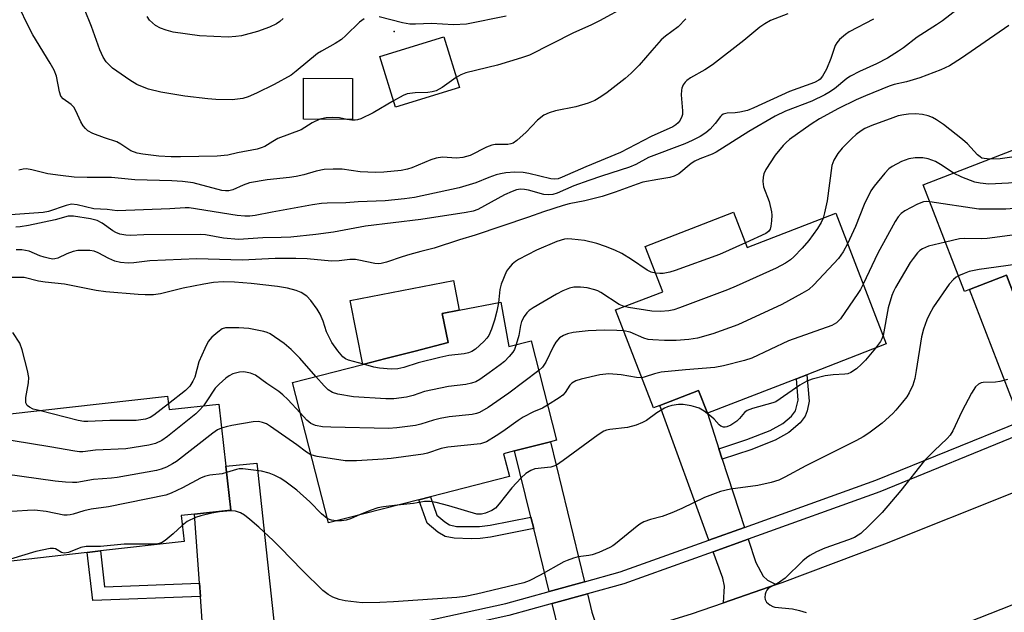
# Model space of a CAD drawing. Units: inches. Extents: x 1279763 to 1285763, y 517451 to 521452.
# Drawn here: x 1284669 to 1284918, y 517869 to 518018 of the extents above; entities that cross this region are included whole.
import ezdxf

# ---------------------------------------------------------------- set-up
doc = ezdxf.new("R2010")
doc.units = ezdxf.units.IN
doc.header["$MEASUREMENT"] = 0
for name, color, linetype in [('BLDG-Footprint', 5, 'Continuous'), ('CULTRL-Pad', 6, 'Continuous'), ('ELEV-Spot Elevation', 7, 'Continuous'), ('TRANS-Driveway', 251, 'Continuous'), ('TRANS-Non Street Sidewalk', 7, 'Continuous'), ('TRANS-Road', 130, 'Continuous'), ('TRANS-Street Sidewalk', 7, 'Continuous'), ('Undefined', 1, 'Continuous')]:
    doc.layers.add(name, color=color, linetype=linetype)

msp = doc.modelspace()

# ---------------------------------------------------------------- linework, layer by layer
at = {"layer": 'BLDG-Footprint'}
for points, elevation in [([(1284780.27, 518001.11), (1284764.18, 517996.12), (1284760.23, 518008.87), (1284776.32, 518013.85)], 360.98), ([(1284753.36, 518003.39), (1284753.33, 517993.05), (1284740.97, 517993.08), (1284741, 518003.42)], 361.55), ([(1284942.04, 517957.47), (1284920, 517948.92), (1284918.13, 517953.81), (1284908.82, 517950.2), (1284907.57, 517949.72), (1284897.17, 517976.53), (1284954.87, 517998.9), (1284967.16, 517967.2), (1284945.22, 517958.69)], 343.03), ([(1284849.37, 517969.68), (1284852.82, 517960.78), (1284875.12, 517969.41), (1284887.86, 517936.48), (1284867.87, 517928.74), (1284865.22, 517927.71), (1284842.79, 517919.03), (1284840.57, 517924.77), (1284830.78, 517920.98), (1284829.2, 517920.37), (1284819.64, 517945.06), (1284831.51, 517949.65), (1284827.09, 517961.05)], 347.14), ([(1284790.7, 517947), (1284792.75, 517935.84), (1284798.35, 517937.28), (1284804.77, 517912.24), (1284803.26, 517911.85), (1284794.18, 517909.52), (1284791.41, 517908.81), (1284792.87, 517903.11), (1284772.97, 517898), (1284770.05, 517897.25), (1284747.26, 517891.4), (1284738.18, 517926.75), (1284755.92, 517931.31), (1284761.73, 517932.8), (1284769.09, 517934.69), (1284777.47, 517936.84), (1284775.93, 517944.11), (1284780.23, 517944.95)], 346.15), ([(1284706.75, 517923.32), (1284707.13, 517919.94), (1284719.66, 517921.35), (1284721.42, 517905.69), (1284722.67, 517894.63), (1284713.5, 517893.6), (1284710.16, 517893.22), (1284710.89, 517886.69), (1284689.81, 517884.32), (1284686.48, 517883.94), (1284662.07, 517881.2), (1284657.95, 517917.84)], 344.07)]:
    msp.add_lwpolyline(points, close=True, dxfattribs=dict(at, elevation=elevation))
at = {"layer": 'CULTRL-Pad'}
msp.add_lwpolyline([(1284761.73, 517932.8), (1284755.92, 517931.31), (1284752.78, 517947.39), (1284778.76, 517952.47), (1284780.23, 517944.95), (1284775.93, 517944.11), (1284777.48, 517936.84), (1284769.09, 517934.69)], close=True, dxfattribs=at)
at = {"layer": 'ELEV-Spot Elevation'}
msp.add_point((1284763.84, 518015.22, 362.29), dxfattribs=at)
at = {"layer": 'TRANS-Driveway'}
for points in [[(1284923.4, 517940.03), (1284924.6, 517936.87), (1284930.78, 517920.68), (1284921.65, 517916.96), (1284908.82, 517950.2), (1284918.13, 517953.81), (1284920, 517948.92)], [(1284845.7, 517910.07), (1284846.54, 517907.48), (1284852.13, 517890.27), (1284843.17, 517887.06), (1284830.78, 517920.98), (1284840.57, 517924.77), (1284842.79, 517919.03)], [(1284811.8, 517876.56), (1284802.92, 517874.12), (1284799.01, 517889.96), (1284798.29, 517892.88), (1284794.18, 517909.52), (1284803.26, 517911.85)], [(1284734.24, 517859.63), (1284723.02, 517857.61), (1284716.14, 517856.83), (1284714.99, 517872.84), (1284714.75, 517876.19), (1284713.5, 517893.6), (1284722.67, 517894.63), (1284721.42, 517905.69), (1284729.24, 517906.44)], [(1284860.15, 517875.9), (1284846.85, 517871.28), (1284847.1, 517875.42), (1284846.69, 517877.45), (1284844.24, 517884.14), (1284853.09, 517887.31), (1284855, 517881.4), (1284856.85, 517878.01), (1284857.95, 517876.99)], [(1284818.76, 517862.46), (1284806.23, 517859.09), (1284804.61, 517858.7), (1284805.44, 517861.79), (1284805.45, 517863.9), (1284803.67, 517871.1), (1284812.54, 517873.54), (1284813.65, 517868.93), (1284815.01, 517864.97), (1284816.48, 517863.4)]]:
    msp.add_lwpolyline(points, close=True, dxfattribs=at)
at = {"layer": 'TRANS-Non Street Sidewalk'}
for points in [[(1284846.54, 517907.48), (1284845.7, 517910.07), (1284852.7, 517912.38), (1284858.56, 517914.68), (1284861.75, 517916.46), (1284863.94, 517918.31), (1284864.99, 517919.67), (1284865.65, 517922.33), (1284865.22, 517927.71), (1284867.87, 517928.74), (1284868.4, 517922.1), (1284867.9, 517919.66), (1284867.45, 517918.28), (1284866.17, 517916.61), (1284863.32, 517914.19), (1284859.83, 517912.26), (1284853.69, 517909.83)], [(1284798.29, 517892.88), (1284799.01, 517889.96), (1284788.14, 517887.83), (1284785.47, 517887.49), (1284783.22, 517887.39), (1284778.99, 517887.51), (1284776.65, 517887.99), (1284774.84, 517889.1), (1284772.16, 517891.34), (1284770.05, 517897.25), (1284772.97, 517898), (1284774.63, 517893.34), (1284776.62, 517891.65), (1284777.8, 517890.9), (1284779.51, 517890.51), (1284785.38, 517890.51), (1284788.05, 517890.86)], [(1284714.75, 517876.19), (1284714.99, 517872.84), (1284687.86, 517871.82), (1284686.48, 517883.94), (1284689.81, 517884.32), (1284690.84, 517875.29)]]:
    msp.add_lwpolyline(points, close=True, dxfattribs=at)
at = {"layer": 'TRANS-Road'}
for points in [[(1284654.14, 517832.75), (1284691.7, 517836.78), (1284714.77, 517840.38), (1284725.13, 517841.99), (1284738.36, 517844.3), (1284751.6, 517846.62), (1284780.89, 517853.05), (1284804.61, 517858.7), (1284806.23, 517859.09), (1284818.76, 517862.46), (1284821.58, 517863.22), (1284838.8, 517868.48), (1284846.85, 517871.28), (1284860.15, 517875.9), (1284861.63, 517876.41), (1284887.49, 517886.15), (1284920.37, 517899.23)], [(1284933.36, 517876.1), (1284908.45, 517866.34), (1284882.7, 517857.68), (1284868.54, 517852.92), (1284836.49, 517842.13), (1284812.99, 517835.36), (1284796.88, 517831.23), (1284792.59, 517830.17), (1284781.4, 517827.56), (1284768.03, 517824.44), (1284762.07, 517823.05), (1284726.78, 517816.96), (1284719.93, 517816.11), (1284699.77, 517813.61), (1284669.47, 517809.85), (1284642.48, 517806.72)]]:
    msp.add_lwpolyline(points, dxfattribs=at)
at = {"layer": 'TRANS-Street Sidewalk'}
for points in [[(1284649.17, 517849.23, 0), (1284716.14, 517856.83, 0), (1284723.02, 517857.61, 0), (1284734.24, 517859.63, 0), (1284764.7, 517865.12, 0), (1284791.96, 517871.11, 0), (1284802.92, 517874.12, 0), (1284811.8, 517876.56, 0), (1284820.8, 517879.04, 0), (1284843.17, 517887.06, 0), (1284852.13, 517890.27, 0), (1284885.2, 517902.14, 0), (1284921.65, 517916.96, 0)], [(1284922.74, 517914.14, 0), (1284886.25, 517899.21, 0), (1284853.09, 517887.31, 0), (1284844.24, 517884.14, 0), (1284821.74, 517876.07, 0), (1284812.54, 517873.54, 0), (1284803.67, 517871.1, 0), (1284792.71, 517868.09, 0), (1284765.31, 517862.06, 0), (1284734.57, 517856.53, 0), (1284723.47, 517854.53, 0), (1284716.36, 517853.72, 0), (1284649.32, 517846.12, 0)]]:
    msp.add_polyline3d(points, dxfattribs=at)
at = {"layer": 'Undefined'}
for points, elevation in [([(1284905.75, 518020.7), (1284901.99, 518017.9), (1284900.55, 518016.9), (1284895.63, 518013.79), (1284892.18, 518011.06), (1284890.98, 518010.21), (1284888.17, 518008.51), (1284885.39, 518007.02), (1284881.08, 518005.14), (1284878.87, 518003.98), (1284877.93, 518003.36), (1284874.79, 518000.74), (1284873.39, 517999.79), (1284872.37, 517999.22), (1284869.14, 517997.68), (1284862.47, 517995.1), (1284859.84, 517993.83), (1284853.21, 517989.97), (1284844.97, 517984.79), (1284843.94, 517984.31), (1284840.84, 517983.15), (1284839.61, 517982.55), (1284838.68, 517981.9), (1284835.56, 517979.38), (1284834.41, 517978.73), (1284833.35, 517978.43), (1284830.25, 517977.94), (1284826.53, 517977.2), (1284825.12, 517976.75), (1284819.54, 517974.7), (1284816.22, 517973.66), (1284811.89, 517972.53), (1284807.92, 517971.74), (1284806.39, 517971.35), (1284801.48, 517969.8), (1284797.68, 517968.43), (1284784.28, 517963.89), (1284780.31, 517962.74), (1284773.89, 517960.62), (1284770.53, 517959.81), (1284767.78, 517959.05), (1284765.85, 517958.45), (1284761.94, 517957.07), (1284760.59, 517956.76), (1284759.8, 517956.7), (1284758.94, 517956.77), (1284754.95, 517957.62), (1284754.09, 517957.74), (1284752.63, 517957.74), (1284749.98, 517957.42), (1284748.02, 517957.33), (1284741.92, 517957.96), (1284739.02, 517958.05), (1284733.87, 517958.02), (1284725.5, 517957.61), (1284714.12, 517957.9), (1284702.3, 517957.39), (1284698.24, 517956.9), (1284696.8, 517956.83), (1284694.83, 517957.02), (1284693.47, 517957.34), (1284691.96, 517958.01), (1284689.26, 517959.42), (1284688.26, 517959.82), (1284687.17, 517959.99), (1284685.76, 517960.04), (1284684.08, 517960), (1284682.96, 517959.77), (1284681.32, 517959.2), (1284679.06, 517958.09), (1284678.33, 517957.89), (1284677.8, 517957.88), (1284676.98, 517957.98), (1284675.61, 517958.31), (1284674.54, 517958.69), (1284671.89, 517959.83), (1284670.03, 517960.22), (1284668.58, 517960.18)], 352), ([(1284745.14, 517993.07), (1284743.17, 517992.18), (1284740.44, 517990.39), (1284734.56, 517988.21), (1284733.24, 517987.51), (1284731.26, 517986.26), (1284730.36, 517985.85), (1284729.27, 517985.55), (1284724.32, 517984.64), (1284721.92, 517984.04), (1284719.24, 517983.82), (1284709.96, 517983.63), (1284707.64, 517983.64), (1284704.54, 517983.8), (1284700.47, 517984.26), (1284699.07, 517984.51), (1284697.5, 517985.14), (1284694.93, 517986.84), (1284693.97, 517987.4), (1284690.82, 517988.41), (1284687.89, 517989.53), (1284686.64, 517990.16), (1284686.02, 517990.73), (1284685.49, 517991.43), (1284684.88, 517992.45), (1284683.64, 517995.17), (1284683.09, 517996.13), (1284682.45, 517996.82), (1284680.4, 517998.24), (1284679.84, 517998.94), (1284679.5, 517999.98), (1284678.71, 518003.91), (1284678.15, 518005.42), (1284677.14, 518007.23), (1284672.78, 518014.35), (1284671.32, 518017.1), (1284669.62, 518020.8)], 360), ([(1284756.28, 518018.41), (1284755.09, 518017.55), (1284751.68, 518014.16), (1284750.57, 518013.19), (1284748.95, 518012.14), (1284745.56, 518010.27), (1284744.55, 518009.64), (1284739.18, 518005.19), (1284737.86, 518004.19), (1284733.61, 518001.84), (1284729.13, 517999.65), (1284727.03, 517998.7), (1284725.67, 517998.3), (1284723.04, 517997.96), (1284718.92, 517998.04), (1284716.87, 517998.21), (1284711.05, 517998.93), (1284705.04, 517999.93), (1284701.89, 518000.66), (1284700.8, 518001.06), (1284698.96, 518001.87), (1284697.2, 518002.92), (1284692.86, 518005.98), (1284691.29, 518007.55), (1284690.49, 518008.71), (1284689.64, 518010.56), (1284687.6, 518016.43), (1284685.81, 518020.85)], 362), ([(1284822.43, 518021.59), (1284815.58, 518017.87), (1284813.44, 518016.82), (1284809.02, 518014.87), (1284797.94, 518009.26), (1284795.91, 518008.53), (1284789.84, 518006.74), (1284781.93, 518004.79), (1284780.62, 518004.28), (1284779.5, 518003.6)], 360), ([(1284863.05, 518019.65), (1284858.71, 518017.94), (1284857.22, 518017.17), (1284856.03, 518016.3), (1284851.94, 518012.92), (1284844.09, 518006.82), (1284842.1, 518005.52), (1284838.53, 518003.49), (1284837.59, 518002.85), (1284837.19, 518002.45), (1284836.71, 518001.74), (1284836.36, 518000.95), (1284836.24, 518000.41), (1284836.21, 517999.26), (1284836.5, 517995.17), (1284836.47, 517994.31), (1284836.35, 517993.79), (1284835.9, 517992.83), (1284835.44, 517992.19), (1284834.83, 517991.65), (1284834.11, 517991.2), (1284828.63, 517988.73), (1284820.87, 517984.73), (1284812.12, 517981.09), (1284806.21, 517978.48), (1284805.13, 517978.11), (1284804.36, 517978.02), (1284803.35, 517978.12), (1284797.81, 517979.44), (1284796.34, 517979.7), (1284794.29, 517979.74), (1284791.94, 517979.62), (1284790.61, 517979.37), (1284789.55, 517979.09), (1284787.71, 517978.41), (1284784.43, 517977.05), (1284780.2, 517975.78), (1284768.99, 517973.38), (1284766.48, 517973.04), (1284761.55, 517972.55), (1284754.76, 517972.27), (1284751.68, 517972.05), (1284746.96, 517971.95), (1284745.51, 517971.84), (1284743.24, 517971.52), (1284733.13, 517969.72), (1284728.78, 517968.86), (1284727.46, 517968.68), (1284726.18, 517968.66), (1284724.29, 517968.88), (1284712.18, 517970.8), (1284711.18, 517970.81), (1284707.28, 517970.56), (1284694.06, 517970.04), (1284691.51, 517970.35), (1284688.13, 517970.55), (1284683.94, 517971.52), (1284682.55, 517971.68), (1284681.14, 517971.4), (1284676.69, 517969.87), (1284675.34, 517969.56), (1284662.38, 517968.66)], 356), ([(1284884.66, 518018.34), (1284878.5, 518015.13), (1284877.58, 518014.47), (1284876.11, 518013.14), (1284875.36, 518012.32), (1284874.94, 518011.67), (1284873.92, 518008.42), (1284872.76, 518005.73), (1284871.75, 518003.91), (1284871.22, 518003.23), (1284870.87, 518002.92), (1284869.78, 518002.35), (1284863.44, 518000.08), (1284854.52, 517995.98), (1284852.91, 517995.32), (1284850.93, 517994.85), (1284849.75, 517994.7), (1284847.78, 517994.61), (1284846.79, 517994.37), (1284846.42, 517994.14), (1284846.04, 517993.78), (1284844.75, 517992.02), (1284843.45, 517990.59), (1284842.38, 517989.68), (1284840.94, 517988.72), (1284838.93, 517987.72), (1284837.11, 517986.93), (1284827.97, 517983.49), (1284824.73, 517981.67), (1284823.17, 517981.01), (1284816.06, 517978.78), (1284812.89, 517977.68), (1284809.08, 517976.28), (1284804.93, 517974.46), (1284803.84, 517974.15), (1284802.72, 517974.06), (1284801.58, 517974.17), (1284797.72, 517975.22), (1284796.69, 517975.43), (1284795.64, 517975.45), (1284794.65, 517975.28), (1284793.54, 517974.9), (1284791.63, 517974.06), (1284784.94, 517970.38), (1284783.72, 517969.94), (1284782, 517969.6), (1284770.6, 517967.86), (1284756.62, 517966.18), (1284748.57, 517964.62), (1284744.12, 517964.03), (1284737.81, 517963.42), (1284735.37, 517963.31), (1284730.7, 517963.25), (1284724.58, 517962.8), (1284720.85, 517963.14), (1284716.28, 517963.94), (1284714.94, 517964.06), (1284700.74, 517963.96), (1284697.32, 517963.8), (1284696.17, 517963.89), (1284694.74, 517964.17), (1284693.66, 517964.57), (1284692.91, 517965.02), (1284690.25, 517966.89), (1284688.97, 517967.56), (1284687.3, 517968.01), (1284683.05, 517968.71), (1284682.22, 517968.71), (1284681.7, 517968.64), (1284678.43, 517967.74), (1284671.66, 517966.32), (1284669.6, 517965.96), (1284668.45, 517965.89)], 354), ([(1284837.37, 518018.41), (1284835.38, 518016.36), (1284832.22, 518014.03), (1284831.14, 518013.06), (1284828.75, 518010.45), (1284825.61, 518006.72), (1284823.6, 518004.7), (1284822.06, 518003.38), (1284817.5, 517999.84), (1284815.91, 517998.7), (1284814.37, 517997.79), (1284812.72, 517997.17), (1284809.61, 517996.24), (1284804.49, 517995.24), (1284802.87, 517994.71), (1284801.58, 517994.09), (1284799.94, 517992.88), (1284797.13, 517989.87), (1284794.72, 517987.73), (1284793.79, 517987.08), (1284793.28, 517986.88), (1284792.46, 517986.74), (1284789.26, 517986.7), (1284788.42, 517986.58), (1284787.11, 517986.05), (1284783.02, 517983.96), (1284781.16, 517983.44), (1284779.51, 517983.26), (1284776.03, 517983.51), (1284774.43, 517983.28), (1284773.12, 517982.86), (1284768.29, 517980.87), (1284767.22, 517980.54), (1284765.62, 517980.17), (1284761.22, 517979.77), (1284759.15, 517979.69), (1284755.29, 517979.88), (1284750.71, 517980.52), (1284748.43, 517980.52), (1284746.19, 517980.39), (1284744.18, 517980), (1284741.04, 517979.08), (1284739.13, 517978.69), (1284737.45, 517978.43), (1284731.87, 517977.79), (1284727.4, 517977.03), (1284725.82, 517976.52), (1284723.18, 517975.31), (1284722.13, 517975.04), (1284721.36, 517975.02), (1284720.38, 517975.15), (1284713.14, 517977.03), (1284710.51, 517977.44), (1284707.84, 517977.59), (1284698.46, 517977.8), (1284692.64, 517978.38), (1284686.47, 517978.38), (1284683.16, 517978.54), (1284679.75, 517978.89), (1284676.53, 517979.33), (1284672.55, 517980.34), (1284671.14, 517980.57), (1284670.31, 517980.52), (1284669.23, 517980.23)], 358), ([(1284735.88, 518018.46), (1284735.06, 518017.75), (1284734.18, 518017.12), (1284732.39, 518016.28), (1284729.4, 518015.19), (1284725.38, 518014.1), (1284723.97, 518013.91), (1284721.97, 518013.8), (1284714.79, 518014.11), (1284708.11, 518015.05), (1284706.39, 518015.51), (1284704.98, 518016.01), (1284703.72, 518016.73), (1284702.2, 518018.07), (1284701.59, 518018.95)], 364), ([(1284792.06, 518019.06), (1284782.09, 518017.04), (1284778.76, 518016.86), (1284773.21, 518017.23), (1284769.18, 518017.03), (1284767.82, 518017.05), (1284765.93, 518017.38), (1284760.03, 518018.86)], 362), ([(1284918.71, 518016.73), (1284906.85, 518008.46), (1284903.78, 518006.54), (1284901.62, 518005.55), (1284896.29, 518003.56), (1284892.94, 518002.54), (1284889.88, 518001.85), (1284888.56, 518001.45), (1284882.62, 517999.03), (1284880.29, 517998), (1284875.84, 517995.84), (1284871.04, 517993.21), (1284868.9, 517991.86), (1284863.51, 517987.99), (1284862.65, 517987.26), (1284861.86, 517986.45), (1284859.85, 517984.02), (1284857.49, 517980.39), (1284857.03, 517979.34), (1284856.8, 517978.53), (1284856.72, 517977.43), (1284856.91, 517976.08), (1284858.37, 517972.34), (1284858.96, 517969.79), (1284859.03, 517968.93), (1284858.95, 517967.53), (1284858.77, 517966.15), (1284858.56, 517965.38), (1284858.15, 517964.78), (1284857.47, 517964.29), (1284852.36, 517961.95)], 350), ([(1284779.5, 518003.6), (1284775.94, 518001.1), (1284775.22, 518000.64), (1284774.46, 518000.28), (1284773.39, 517999.98), (1284772.3, 517999.81), (1284769.12, 517999.74), (1284767.08, 517999.49), (1284766.07, 517999.11), (1284763.7, 517997.69)], 360), ([(1284763.7, 517997.69), (1284758.55, 517994.72), (1284755.41, 517993.21), (1284754.6, 517992.94), (1284754.05, 517992.85), (1284753.2, 517992.86), (1284751.94, 517993.05)], 360), ([(1284949.49, 517996.81), (1284949.59, 517993.92), (1284949.52, 517993.05), (1284949.36, 517992.37), (1284948.33, 517990.25), (1284946.31, 517986.59), (1284945.37, 517985.09), (1284939.54, 517978.42), (1284938.33, 517977.15), (1284936.86, 517976.15), (1284931.88, 517973.42), (1284929.97, 517972.68), (1284925.19, 517971.28), (1284922.26, 517970.8), (1284918.03, 517970.46), (1284912.68, 517970.41), (1284911.21, 517970.47), (1284898.81, 517972.3)], 344), ([(1284751.94, 517993.05), (1284750.08, 517993.45), (1284748.36, 517993.56), (1284746.66, 517993.43), (1284745.14, 517993.07)], 360), ([(1284914.02, 517983.06), (1284912.49, 517983.16), (1284911.97, 517983.31), (1284911.5, 517983.58), (1284910.88, 517984.15), (1284908.34, 517986.88), (1284907.04, 517988.02), (1284902.29, 517991.79), (1284900.56, 517992.97), (1284899.52, 517993.52), (1284898.4, 517993.93), (1284896.96, 517994.31), (1284895.22, 517994.44), (1284893.46, 517994.39), (1284892.3, 517994.24), (1284890.88, 517993.94), (1284889.48, 517993.48), (1284884.21, 517991.55), (1284882.48, 517990.74), (1284881.54, 517990.19), (1284880.26, 517989.23), (1284879.21, 517988.26), (1284876.77, 517985.78), (1284875.67, 517984.45), (1284874.65, 517982.76), (1284874.16, 517981.42), (1284872.96, 517972.55), (1284872.31, 517969.49), (1284871.93, 517968.17)], 348), ([(1284942.43, 517994.08), (1284941.65, 517992.96), (1284932.31, 517981.72), (1284931.67, 517981.13), (1284930.5, 517980.32), (1284928.78, 517979.27), (1284927.76, 517978.77), (1284924.77, 517977.86), (1284921.86, 517977.36), (1284918.65, 517976.97), (1284913.74, 517976.77), (1284911.54, 517976.95), (1284910.19, 517977.23), (1284906.91, 517978.51), (1284904.79, 517979.48)], 346), ([(1284957.62, 517991.8), (1284956.88, 517989.06), (1284956.42, 517988.02), (1284953.45, 517983.89), (1284948.86, 517976.35), (1284947.96, 517975.23), (1284945.7, 517972.99), (1284944.82, 517972.26), (1284944.07, 517971.81), (1284934.66, 517967.45), (1284926.47, 517964.85), (1284924.73, 517964.53), (1284913.26, 517963.01), (1284911.88, 517962.95), (1284907.46, 517963.01), (1284906.34, 517962.94), (1284902.75, 517962.15)], 342), ([(1284928.22, 517988.57), (1284926.91, 517986.55), (1284926.2, 517985.64), (1284925.39, 517984.96), (1284924.49, 517984.49), (1284922.94, 517984.07), (1284917.7, 517983.27), (1284916.53, 517983.14), (1284914.02, 517983.06)], 348), ([(1284904.79, 517979.48), (1284901.94, 517981.47), (1284900.27, 517982.42), (1284898.42, 517983.12), (1284897.04, 517983.4), (1284895.13, 517983.4), (1284893.51, 517983.1), (1284891.66, 517982.42), (1284889.36, 517981.22), (1284888.53, 517980.58), (1284887.48, 517979.47), (1284884.83, 517976.26), (1284884.01, 517975.09), (1284882.29, 517971.61), (1284880.14, 517966.08), (1284878.08, 517961.74)], 346), ([(1284964.17, 517974.92), (1284962.96, 517972.97), (1284962.04, 517971.85), (1284959.52, 517970.18), (1284957.37, 517968.38), (1284956.68, 517967.93), (1284955.92, 517967.69), (1284953.19, 517967.49), (1284952.05, 517967.21), (1284948.5, 517965.54), (1284944.7, 517963.99), (1284933.92, 517960.02), (1284927.71, 517957.21), (1284926.9, 517956.99), (1284926.02, 517956.87), (1284920.39, 517956.52), (1284911.29, 517955.21), (1284908.78, 517954.71), (1284907.46, 517954.25), (1284906.06, 517953.62)], 340), ([(1284898.81, 517972.3), (1284898.01, 517972.33), (1284897.25, 517972.25), (1284895.75, 517971.7), (1284892.56, 517970.04), (1284891.65, 517969.33), (1284890.87, 517968.5), (1284890.11, 517967.34), (1284885.7, 517959.38), (1284882.04, 517951.52)], 344), ([(1284871.93, 517968.17), (1284871.42, 517967.07), (1284870.54, 517965.54), (1284868.34, 517962.56), (1284866.65, 517960.58), (1284864.59, 517958.44), (1284863.71, 517957.65), (1284862.47, 517956.85), (1284860.13, 517955.59), (1284850.02, 517951.02), (1284847.84, 517950.1), (1284835.72, 517945.54), (1284834.34, 517945.09), (1284833.09, 517944.81), (1284831, 517944.65), (1284828.79, 517944.76), (1284822.93, 517945.67), (1284821.84, 517945.91)], 348), ([(1284829.7, 517954.31), (1284828.58, 517954.6), (1284827.56, 517955.11), (1284823.62, 517957.77), (1284821.2, 517959.25), (1284819.47, 517960.08), (1284817.08, 517961.04), (1284814.89, 517961.77), (1284811.81, 517962.55), (1284808.64, 517962.92), (1284807.49, 517962.97), (1284806.73, 517962.89), (1284804.84, 517962.29), (1284799.68, 517960.13), (1284795.17, 517957.77), (1284794.42, 517957.28), (1284793.58, 517956.55), (1284792.64, 517955.5), (1284792.19, 517954.78), (1284790.84, 517951.56), (1284790.48, 517950.2), (1284790.1, 517946.88)], 350), ([(1284878.08, 517961.74), (1284876.98, 517959.66), (1284875.8, 517958.02), (1284869.64, 517951.39), (1284868.35, 517950.23), (1284866.61, 517949.18), (1284861.5, 517946.38), (1284850.44, 517941.32), (1284844.12, 517939.06), (1284840.3, 517937.95), (1284838.14, 517937.58), (1284834.88, 517937.33), (1284831.94, 517937.37), (1284829.01, 517937.5), (1284827.86, 517937.62), (1284826.76, 517937.94), (1284823.29, 517939.42), (1284821.68, 517939.78)], 346), ([(1284852.36, 517961.95), (1284845.8, 517959.02), (1284834.67, 517954.97), (1284833.3, 517954.58), (1284831.66, 517954.25), (1284830.82, 517954.2), (1284829.7, 517954.31)], 350), ([(1284902.75, 517962.15), (1284898.52, 517961.09), (1284897.01, 517960.47), (1284896.35, 517960.03), (1284895.77, 517959.47), (1284894.6, 517958.03), (1284893.85, 517956.96), (1284890.21, 517950.71), (1284889.67, 517949.69), (1284889.22, 517948.65), (1284888.36, 517945.62), (1284887.05, 517938.58)], 342), ([(1284756.09, 517931.35), (1284752.37, 517932.36), (1284751.57, 517932.71), (1284750.89, 517933.24), (1284749.63, 517934.73), (1284748.16, 517936.82), (1284746.82, 517939.56), (1284745.96, 517942.2), (1284745.2, 517944.02), (1284744.45, 517945.26), (1284742.81, 517947.4), (1284741.82, 517948.5), (1284740.37, 517949.47), (1284739.15, 517949.97), (1284736.97, 517950.52), (1284734.41, 517950.96), (1284727.78, 517951.71), (1284723.62, 517952.05), (1284720.75, 517952.12), (1284718.33, 517951.96), (1284715.84, 517951.57), (1284710.64, 517950.52), (1284704.95, 517949.14), (1284703.17, 517948.87), (1284701.12, 517948.82), (1284699.34, 517948.9), (1284691.21, 517949.63), (1284688.7, 517949.96), (1284680.74, 517951.55), (1284675.9, 517952.05), (1284674.21, 517952.3), (1284670.59, 517953.23), (1284665.82, 517953.25)], 350), ([(1284906.06, 517953.62), (1284905.46, 517953.28), (1284904.8, 517952.75), (1284903.69, 517951.5), (1284899.75, 517945.8), (1284898.64, 517943.84), (1284898.05, 517942.58), (1284897.2, 517940.22), (1284896.7, 517938.29), (1284895.43, 517929.76), (1284895.06, 517927.76), (1284894.56, 517926.1), (1284893.63, 517924.13), (1284893.02, 517923.19), (1284891.95, 517921.82), (1284890.28, 517919.8), (1284889.48, 517918.95), (1284886.81, 517916.54), (1284883.46, 517914.04), (1284882.03, 517913.09), (1284880.38, 517912.18), (1284867.56, 517905.78), (1284862.27, 517902.89), (1284860.75, 517902.18), (1284858.85, 517901.59), (1284855.48, 517900.86), (1284848.58, 517899.86), (1284846.1, 517899.32), (1284842.01, 517897.81), (1284836.34, 517894.99), (1284833.85, 517893.92), (1284831.41, 517893.01), (1284828.42, 517892.23), (1284826.79, 517891.63), (1284825.76, 517891.11), (1284825.04, 517890.61), (1284819.64, 517886.14), (1284818.93, 517885.61), (1284818.17, 517885.16), (1284815.42, 517883.98), (1284813.74, 517883.37), (1284812.92, 517883.2), (1284810.18, 517882.84), (1284809.05, 517882.53), (1284807.4, 517881.93), (1284806.62, 517881.56), (1284800.64, 517878.23), (1284797.84, 517876.83), (1284796.55, 517876.31), (1284784.6, 517873.45), (1284781.76, 517872.87), (1284779.61, 517872.58), (1284763.71, 517871.49), (1284760.25, 517871.31), (1284755.81, 517871.26), (1284751.45, 517871.76), (1284750, 517872.09), (1284748.36, 517872.69), (1284747.17, 517873.4), (1284745.83, 517874.39), (1284740.74, 517879.43), (1284735.11, 517885.23), (1284733.37, 517886.93), (1284729.75, 517890.3), (1284727.48, 517892.26), (1284726.08, 517893.35), (1284725.09, 517893.96), (1284723.85, 517894.36), (1284722.6, 517894.45), (1284719.85, 517894.2), (1284717.88, 517893.87), (1284715.13, 517893.21), (1284713.78, 517892.75), (1284711.7, 517891.73), (1284710.43, 517890.78)], 340), ([(1284821.84, 517945.91), (1284820.58, 517946.44), (1284815.96, 517949.41), (1284815.2, 517949.83), (1284814.41, 517950.13), (1284812.52, 517950.58), (1284810.82, 517950.78), (1284809.12, 517950.81), (1284808.03, 517950.57), (1284806.38, 517949.89), (1284804.79, 517949.06), (1284798.84, 517945.55), (1284797.86, 517944.87), (1284797.26, 517944.3), (1284796.57, 517943.42), (1284795.97, 517942.16), (1284795.68, 517941.09), (1284795.23, 517938.61), (1284794.62, 517936.32)], 348), ([(1284882.04, 517951.52), (1284881.37, 517950.24), (1284880.73, 517949.23), (1284876.29, 517942.83), (1284875.3, 517941.83), (1284874.1, 517941.16), (1284863.18, 517937.27), (1284853.94, 517932.92), (1284852.17, 517932.29), (1284846.84, 517930.95), (1284844.64, 517930.55), (1284837.26, 517930), (1284831.15, 517929.36), (1284829.47, 517928.97), (1284827.11, 517928.18), (1284826.25, 517927.97)], 344), ([(1284790.1, 517946.88), (1284789.74, 517944.77), (1284789.14, 517942.45), (1284788.37, 517940.24), (1284787.68, 517938.65), (1284787.22, 517937.94), (1284786.45, 517937.1), (1284784.33, 517935.18), (1284783.4, 517934.56), (1284782.6, 517934.27), (1284781.46, 517934.03), (1284777.64, 517933.54), (1284775.33, 517933.06), (1284769.88, 517931.76), (1284766.29, 517930.54), (1284764.79, 517930.22), (1284763.08, 517930.14), (1284760.18, 517930.42), (1284758.73, 517930.67), (1284756.09, 517931.35)], 350), ([(1284744.09, 517928.27), (1284740.05, 517932.91), (1284737.85, 517935.11), (1284736.14, 517936.59), (1284732.56, 517939.03), (1284731.79, 517939.39), (1284731, 517939.64), (1284727.21, 517940.38), (1284724.71, 517940.54), (1284722.41, 517940.57), (1284721.29, 517940.5), (1284720.51, 517940.27), (1284719.36, 517939.49), (1284717.85, 517938.17), (1284717, 517937.09), (1284716.1, 517935.36), (1284714.64, 517931.94), (1284713.56, 517928.13), (1284713.06, 517927.07), (1284712.31, 517925.82), (1284711.29, 517924.77), (1284706.97, 517921.38)], 348), ([(1284674.39, 517919.69), (1284672.83, 517920.09), (1284671.9, 517920.53), (1284671.34, 517920.97), (1284671.03, 517921.61), (1284670.98, 517922.97), (1284671.65, 517926.66), (1284671.73, 517928.07), (1284671.39, 517929.81), (1284670.07, 517935.01), (1284669.48, 517936.67), (1284667.74, 517939.36)], 348), ([(1284821.68, 517939.78), (1284819.98, 517939.91), (1284816.76, 517939.95), (1284812.76, 517939.81), (1284808.94, 517939.38), (1284807.55, 517939), (1284806.48, 517938.59), (1284805.52, 517937.99), (1284804.55, 517936.93), (1284803.97, 517935.9), (1284802.09, 517931.85), (1284801.2, 517930.67), (1284800.26, 517929.83)], 346), ([(1284887.05, 517938.58), (1284886.78, 517937.81), (1284886.39, 517937.07), (1284885.11, 517935.41)], 342), ([(1284794.62, 517936.32), (1284794.18, 517935.09), (1284793.75, 517934.38), (1284792.84, 517933.29), (1284791.65, 517932.06), (1284790.58, 517931.19), (1284787.8, 517929.17), (1284785.39, 517927.51), (1284784.38, 517926.95), (1284783.3, 517926.57), (1284781.89, 517926.24), (1284777.55, 517925.79), (1284773.51, 517924.95), (1284771.51, 517924.46), (1284768.66, 517923.48), (1284766.98, 517923.06), (1284763.77, 517922.69), (1284761.73, 517922.69), (1284753.57, 517923.17), (1284749.6, 517923.82), (1284748.31, 517924.25), (1284747.23, 517924.92), (1284746.17, 517925.95), (1284744.09, 517928.27)], 348), ([(1284885.11, 517935.41), (1284882.63, 517932.43), (1284881.64, 517931.37), (1284880.35, 517930.25), (1284878.92, 517929.29), (1284878.18, 517928.99), (1284877.41, 517928.83), (1284874.44, 517928.71), (1284872.5, 517928.48), (1284869.18, 517927.62), (1284867.84, 517927.14), (1284866.1, 517926.09), (1284860.04, 517921.89), (1284859.24, 517921.61), (1284854.13, 517920.26), (1284852.79, 517919.74), (1284852.14, 517919.25), (1284850.85, 517917.66), (1284850.21, 517917.05), (1284848.71, 517916.06), (1284847.66, 517915.57), (1284847.23, 517915.49), (1284846.8, 517915.5), (1284846.16, 517915.74), (1284845.76, 517916.07), (1284844.49, 517917.56), (1284843.84, 517918.14), (1284841.95, 517919.53), (1284840.71, 517920.28), (1284839.9, 517920.59), (1284838.73, 517920.85), (1284836.66, 517921.19), (1284835.48, 517921.26), (1284833.83, 517920.96), (1284832.75, 517920.64), (1284831.98, 517920.31), (1284830.06, 517919.13), (1284827.47, 517917.16), (1284826.44, 517916.66), (1284824.83, 517916.05), (1284822.67, 517915.41), (1284818.18, 517914.92), (1284817.36, 517914.73), (1284816.65, 517914.47), (1284815.21, 517913.61), (1284806.44, 517907.08), (1284804.73, 517905.93), (1284804.06, 517905.65), (1284803.3, 517905.47), (1284799.3, 517904.98), (1284798.26, 517904.57), (1284797.05, 517903.84), (1284795.84, 517902.77), (1284793.47, 517900.23), (1284790.28, 517896.19), (1284789.34, 517895.14), (1284788.45, 517894.5), (1284786.88, 517893.84), (1284785.81, 517893.57), (1284784.69, 517893.63), (1284777.58, 517895.71), (1284774.4, 517896.54), (1284772.94, 517896.81), (1284771.49, 517896.76), (1284768.67, 517896.28), (1284764.63, 517895.86)], 342), ([(1284740.13, 517919.14), (1284737.05, 517922.51), (1284735.82, 517923.7), (1284734.79, 517924.51), (1284731.77, 517926.5), (1284728.87, 517928.61), (1284727.6, 517929.13), (1284725.95, 517929.43), (1284724.84, 517929.34), (1284723.2, 517928.91), (1284722.28, 517928.49), (1284721.4, 517927.85), (1284719.73, 517926.32), (1284718.76, 517925.3), (1284716.49, 517921.86), (1284715.77, 517920.91)], 346), ([(1284800.26, 517929.83), (1284792.7, 517924.05), (1284787.55, 517920.46), (1284785.36, 517919.22), (1284784.58, 517918.94), (1284783.49, 517918.7), (1284777.74, 517918.15), (1284775.43, 517917.73), (1284773.71, 517917.32), (1284770.57, 517916.28), (1284769.19, 517915.92), (1284764.48, 517915.34), (1284762.41, 517915.17), (1284747.87, 517915.49), (1284745.81, 517915.62), (1284743.97, 517915.95), (1284742.81, 517916.47), (1284741.82, 517917.28), (1284740.13, 517919.14)], 346), ([(1284826.25, 517927.97), (1284824.95, 517927.99), (1284821.01, 517928.67), (1284817.94, 517928.97), (1284815.71, 517928.71), (1284810.94, 517927.61), (1284809.59, 517927.15), (1284808.63, 517926.62), (1284808.15, 517926.12), (1284806.91, 517924.25), (1284806.34, 517923.6), (1284805.43, 517922.9), (1284802.51, 517921.04)], 344), ([(1284918.42, 517927.51), (1284916.5, 517926.98), (1284915.38, 517926.86), (1284912.27, 517926.8), (1284911.75, 517926.69), (1284911.08, 517926.38), (1284910.34, 517925.68), (1284909.33, 517924.04), (1284906.9, 517919.45), (1284904.66, 517914.62), (1284903.97, 517913.51), (1284903.17, 517912.64), (1284899.9, 517909.59), (1284897.53, 517907.14), (1284891.57, 517899.55), (1284886.79, 517894.02), (1284883.48, 517890.66), (1284881.43, 517888.76), (1284880.78, 517888.27), (1284879.87, 517887.75), (1284878.35, 517887.11), (1284872.34, 517885.07), (1284870.31, 517884.1), (1284868.58, 517883.16), (1284867.73, 517882.58), (1284866.87, 517881.85), (1284862.36, 517877.45), (1284860.98, 517876.48), (1284858.73, 517875.28), (1284858.12, 517874.83), (1284857.79, 517874.47), (1284857.54, 517873.98), (1284857.38, 517873.43), (1284857.28, 517872.6), (1284857.32, 517872.07), (1284857.68, 517871.41), (1284858.53, 517870.74), (1284859.27, 517870.35), (1284859.78, 517870.19), (1284864.26, 517869.74), (1284865.99, 517869.36), (1284867.66, 517868.84)], 338), ([(1284715.77, 517920.91), (1284714.7, 517919.7), (1284713.84, 517918.91), (1284706.72, 517913.16), (1284705.28, 517912.14), (1284703.69, 517911.39), (1284701.99, 517910.97), (1284696.17, 517910.07), (1284688.57, 517909.71), (1284685.35, 517909.31), (1284684.5, 517909.3), (1284683.36, 517909.44), (1284677.07, 517910.54), (1284667.78, 517912.04), (1284665.88, 517912.52), (1284664.15, 517913.25), (1284662.36, 517914.57), (1284660.57, 517916.41), (1284660.08, 517917.11), (1284659.6, 517918.02)], 346), ([(1284706.97, 517921.38), (1284703.26, 517918.53), (1284702.35, 517917.95), (1284701.15, 517917.52), (1284698.83, 517917.23), (1284692.22, 517917.21), (1284686.63, 517916.92), (1284685.64, 517916.95), (1284684.21, 517917.23), (1284674.39, 517919.69)], 348), ([(1284802.51, 517921.04), (1284801.22, 517920.33), (1284798.96, 517919.41), (1284796.31, 517918), (1284795.07, 517917.2), (1284791.24, 517914.41), (1284789.54, 517913.31), (1284787.07, 517911.85), (1284786.34, 517911.53), (1284785.62, 517911.33), (1284777.36, 517910.48), (1284775.66, 517910.11), (1284772.22, 517909), (1284771.12, 517908.71), (1284763.12, 517907.62), (1284761.06, 517907.43), (1284754.37, 517907.03), (1284751.47, 517907.04), (1284744.45, 517908.15), (1284742.85, 517908.58)], 344), ([(1284742.85, 517908.58), (1284741.74, 517909.2), (1284739.32, 517911.05), (1284732.68, 517915.71), (1284731.67, 517916.32), (1284730.68, 517916.73), (1284729.67, 517916.94), (1284728.29, 517916.87), (1284722.91, 517915.93), (1284721.47, 517915.63), (1284720.35, 517915.29)], 344), ([(1284720.35, 517915.29), (1284719.3, 517914.82), (1284718.11, 517914.04), (1284708.99, 517906.89), (1284708, 517906.26), (1284706.45, 517905.48), (1284705.12, 517904.94), (1284703.98, 517904.64), (1284694.03, 517902.8), (1284692.59, 517902.63), (1284688.1, 517902.33), (1284683.9, 517901.57), (1284682.76, 517901.54), (1284681.02, 517901.65), (1284678.4, 517901.93), (1284665.83, 517903.71), (1284662.73, 517904.02), (1284661.45, 517904.4), (1284659.34, 517905.48)], 344), ([(1284721.6, 517904.1), (1284720.47, 517903.79), (1284717.38, 517903.43), (1284716.05, 517903.11), (1284715.03, 517902.63), (1284710.5, 517900.19), (1284707.63, 517898.88), (1284706.26, 517898.41), (1284691.86, 517895.47), (1284687.47, 517894.86), (1284685.59, 517894.41), (1284682.95, 517893.57), (1284682.17, 517893.39), (1284681.42, 517893.32), (1284680.61, 517893.36), (1284676.12, 517894.23), (1284673.16, 517894.62), (1284671.44, 517894.56), (1284666.25, 517894.15), (1284664.8, 517894.15), (1284663.92, 517894.28), (1284662.19, 517894.71), (1284661.35, 517894.99), (1284660.47, 517895.45)], 342), ([(1284746.97, 517892.53), (1284745.51, 517893.69), (1284742.61, 517896.71), (1284739.27, 517899.68), (1284736.32, 517901.94), (1284735.11, 517902.65), (1284733.62, 517903.41), (1284732.31, 517903.93), (1284730.39, 517904.41), (1284725.69, 517904.99), (1284724.81, 517904.99), (1284724.08, 517904.88), (1284721.6, 517904.1)], 342), ([(1284764.63, 517895.86), (1284761.13, 517895.42), (1284759.69, 517895.16), (1284757.77, 517894.52), (1284755.13, 517893.42)], 342), ([(1284755.13, 517893.42), (1284752.85, 517892.46), (1284751.74, 517892.07), (1284750.6, 517891.91), (1284749.24, 517891.91)], 342), ([(1284710.43, 517890.78), (1284708.18, 517888.67), (1284706.15, 517886.96), (1284705.18, 517886.35), (1284704.29, 517886.1), (1284703.13, 517886.03), (1284695.76, 517886.06), (1284689.84, 517885.49), (1284686.21, 517885.46), (1284684.85, 517885.21), (1284681.72, 517883.98), (1284680.66, 517883.76), (1284679.97, 517883.94), (1284678.92, 517884.63), (1284678.46, 517884.85), (1284677.95, 517884.97), (1284677.14, 517884.97), (1284673.51, 517884.17), (1284667.18, 517882.23), (1284665.56, 517881.94), (1284664.78, 517881.96), (1284664.01, 517882.13), (1284661.86, 517883.08)], 340), ([(1284749.24, 517891.91), (1284748.03, 517892.05), (1284747.52, 517892.23), (1284746.97, 517892.53)], 342)]:
    msp.add_lwpolyline(points, dxfattribs=dict(at, elevation=elevation))

doc.saveas('drawing.dxf')
